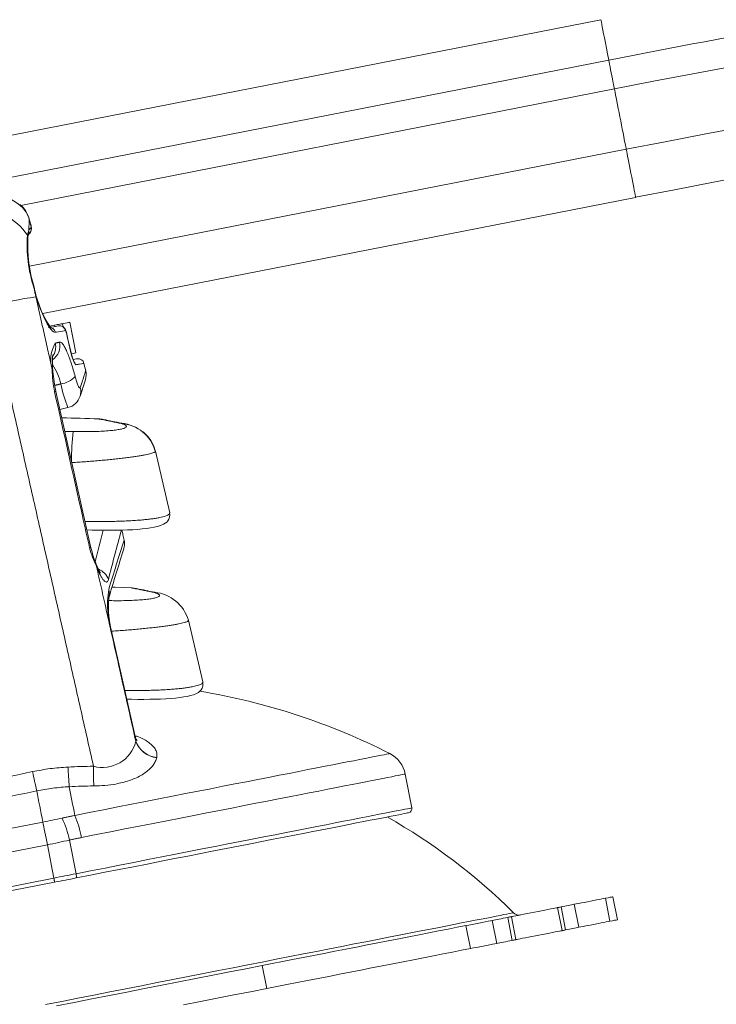
# Model space of a CAD drawing. Units: inches. Extents: x 4 to 132, y 2 to 86.
# Drawn here: x 23 to 26, y 70 to 73 of the extents above; entities that cross this region are included whole.
import ezdxf

# ---------------------------------------------------------------- set-up
doc = ezdxf.new("R2010")
doc.units = ezdxf.units.IN
doc.header["$MEASUREMENT"] = 0
doc.styles.add('SLDTEXTSTYLE2', font='TXT', dxfattribs={"width": 0.75})
doc.dimstyles.new('SLDDIMSTYLE0', dxfattribs={"dimtxt": 1, "dimasz": 0.8, "dimexe": 0, "dimexo": 0.0625, "dimgap": 0.25, "dimtad": 0, "dimtih": 1, "dimtoh": 1, "dimzin": 12, "dimdsep": 46, "dimtxsty": 'SLDTEXTSTYLE2', "dimsah": 1, "dimcen": 0.09, "dimadec": 0, "dimazin": 0, "dimtfac": 1, "dimtofl": 0, "dimtmove": 0, "dimatfit": 3, "dimfxl": 0, "dimtolj": 1, "dimtzin": 12, "dimarcsym": 0})

# ---------------------------------------------------------------- blocks, each defined once
blk = doc.blocks.new('*D8')
at = {"color": 7, "linetype": 'Continuous', "lineweight": 0}
for p, q in [((21.3326, 73.0177), (21.3326, 82.2379)), ((35.0091, 79.484), (35.0091, 82.2379)), ((21.3326, 81.2379), (24.8605, 81.2379)), ((35.0091, 81.2379), (31.2109, 81.2379)), ((25.9686, 81.1188), (25.9686, 79.7686)), ((25.9686, 81.1188), (26.1713, 81.1188)), ((30.1029, 81.1188), (29.9002, 81.1188)), ((30.1029, 81.1188), (30.1029, 79.7686)), ((25.9686, 79.7686), (26.1713, 79.7686)), ((30.1029, 79.7686), (29.9002, 79.7686))]:
    blk.add_line(p, q, dxfattribs=at)
for points in [[(21.3326, 81.2379), (22.1326, 81.0299), (22.1326, 81.4459)], [(35.0091, 81.2379), (34.2091, 81.4459), (34.2091, 81.0299)]]:
    blk.add_solid(points, dxfattribs=at)
at = {"color": 7, "linetype": 'Continuous', "lineweight": 0, "char_height": 1, "attachment_point": 1, "style": 'SLDTEXTSTYLE2'}
for s, insert in [('13.68', (26.374, 82.5153)), ('347.4', (26.374, 80.9268))]:
    blk.add_mtext(s, dxfattribs=dict(at, insert=insert))

msp = doc.modelspace()

# ---------------------------------------------------------------- linework, layer by layer
at = {"color": 7, "linetype": 'Continuous', "lineweight": 15}
for p, q in [((25.2579, 73.3871), (21.3326, 72.6177)), ((25.2883, 73.2323), (21.363, 72.4629)), ((25.3099, 73.122), (23.0367, 72.6764)), ((25.3552, 72.891), (23.0697, 72.443)), ((23.0324, 72.6801), (23.0329, 72.6797)), ((25.3912, 72.707), (23.1206, 72.2619)), ((23.0692, 72.6229), (23.0691, 72.6217)), ((23.076, 72.5966), (23.0756, 72.5966)), ((23.1965, 72.2234), (23.1989, 72.211)), ((23.2468, 72.1114), (23.2238, 72.2288)), ((23.166, 72.2174), (23.1461, 72.2135)), ((23.1669, 72.2125), (23.166, 72.2174)), ((23.211, 72.1899), (23.2108, 72.1898)), ((23.2276, 72.1184), (23.2275, 72.1183)), ((23.2853, 72.0424), (23.2786, 72.0712)), ((23.3049, 71.3658), (23.1708, 71.9633)), ((23.1862, 71.8946), (23.2173, 71.9021)), ((23.6067, 71.4998), (23.5519, 71.7355)), ((23.4324, 71.3947), (23.4325, 71.3947)), ((23.4326, 71.3941), (23.4326, 71.3941)), ((23.7336, 70.8526), (23.6788, 71.0884)), ((23.4747, 70.6433), (23.3868, 71.0346)), ((24.5341, 70.3698), (24.5087, 70.4993)), ((22.7532, 70.2432), (23.1212, 70.3153)), ((23.1382, 70.2285), (22.7702, 70.1563)), ((23.1382, 70.2285), (23.1632, 70.1011)), ((23.2228, 70.2464), (23.248, 70.1177)), ((22.7952, 70.029), (23.1632, 70.1011)), ((23.1662, 70.0854), (22.7982, 70.0133)), ((25.1737, 69.9125), (25.1564, 70.0006)), ((25.2756, 70.0239), (25.2928, 69.9359)), ((25.3217, 69.9416), (25.3044, 70.0296)), ((25.1092, 69.8999), (25.0919, 69.9879)), ((25.1056, 69.9906), (25.1229, 69.9026)), ((24.8422, 69.939), (24.8595, 69.851)), ((24.9189, 69.8626), (24.9016, 69.9506)), ((24.9153, 69.9533), (24.9326, 69.8653)), ((24.7587, 69.8312), (24.7414, 69.9192)), ((23.9615, 69.7663), (23.9788, 69.6783))]:
    msp.add_line(p, q, dxfattribs=at)
at = {"color": 7, "linetype": 'Continuous', "lineweight": 15, "flags": 128}
for points in [[(25.2579, 73.3871), (25.2582, 73.386), (25.2588, 73.3827), (25.2599, 73.3772), (25.2614, 73.3695), (25.2633, 73.3596), (25.2657, 73.3476), (25.2685, 73.3335), (25.2716, 73.3172), (25.2752, 73.299), (25.2792, 73.2787), (25.2836, 73.2564), (25.2883, 73.2323)], [(25.2883, 73.2323), (25.2897, 73.2251), (25.2914, 73.2164), (25.2934, 73.2063), (25.2955, 73.1954), (25.2978, 73.1839), (25.3001, 73.1723), (25.3023, 73.161), (25.3043, 73.1503), (25.3062, 73.1408), (25.3078, 73.1327), (25.309, 73.1264), (25.3099, 73.122)], [(25.3099, 73.122), (25.311, 73.1163), (25.3125, 73.1086), (25.3144, 73.0992), (25.3166, 73.088), (25.319, 73.0755), (25.3217, 73.0617), (25.3246, 73.0469), (25.3277, 73.0315), (25.3308, 73.0156), (25.3339, 72.9996), (25.337, 72.9838), (25.34, 72.9685), (25.3429, 72.9539), (25.3455, 72.9403), (25.3479, 72.9279), (25.3501, 72.9171), (25.3519, 72.9079), (25.3533, 72.9006), (25.3543, 72.8953), (25.355, 72.8921), (25.3552, 72.891)], [(25.3552, 72.891), (25.3554, 72.8899), (25.3561, 72.8865), (25.3571, 72.881), (25.3586, 72.8734), (25.3605, 72.8641), (25.3626, 72.8531), (25.365, 72.8408), (25.3676, 72.8274), (25.3704, 72.8134), (25.3732, 72.799), (25.376, 72.7846), (25.3788, 72.7706), (25.3814, 72.7573), (25.3838, 72.7449), (25.386, 72.734), (25.3878, 72.7246), (25.3893, 72.717), (25.3904, 72.7115), (25.391, 72.7082), (25.3912, 72.707)], [(23.0667, 72.5663), (23.0672, 72.5675), (23.0672, 72.5675)], [(23.0871, 72.3629), (23.0871, 72.3629), (23.0867, 72.3622)], [(23.166, 72.2174), (23.1716, 72.2185), (23.177, 72.2196), (23.182, 72.2206), (23.1865, 72.2214), (23.1903, 72.2222), (23.1933, 72.2228), (23.1954, 72.2232), (23.1965, 72.2234)], [(23.2238, 72.2288), (23.2227, 72.2285), (23.2194, 72.2279), (23.2139, 72.2268), (23.2063, 72.2253), (23.1965, 72.2234)], [(23.1501, 72.2095), (23.1636, 72.2119), (23.1813, 72.2151)], [(23.2276, 72.1184), (23.216, 72.1684), (23.211, 72.1899)], [(23.2468, 72.1114), (23.2457, 72.1112), (23.2424, 72.1105), (23.2369, 72.1095), (23.2312, 72.1083)], [(23.1598, 72.0403), (23.1597, 72.0415), (23.1585, 72.0553), (23.1577, 72.0679), (23.1575, 72.0791), (23.1576, 72.0885), (23.158, 72.0951), (23.1585, 72.0997), (23.1589, 72.1026), (23.1591, 72.1036), (23.1591, 72.1036)], [(23.237, 72.0866), (23.244, 72.0878), (23.25, 72.0887), (23.252, 72.089), (23.252, 72.089)], [(23.1598, 72.0403), (23.1595, 72.0422), (23.157, 72.0477)], [(23.4229, 71.8425), (23.4217, 71.8427), (23.4078, 71.8441)], [(23.2896, 71.434), (23.3094, 71.4333), (23.3336, 71.4327), (23.3574, 71.4324), (23.3807, 71.4323), (23.4033, 71.4325), (23.4247, 71.433), (23.4454, 71.4337), (23.4653, 71.4347), (23.4841, 71.436), (23.5019, 71.4375), (23.5184, 71.4393), (23.5335, 71.4415), (23.5474, 71.4439), (23.56, 71.4468), (23.5715, 71.4503), (23.5831, 71.4553), (23.5897, 71.4593), (23.5952, 71.4639), (23.6, 71.4692), (23.6038, 71.4756), (23.6064, 71.4828), (23.6075, 71.4914), (23.6066, 71.4996), (23.6065, 71.4999)], [(23.4327, 71.3938), (23.4325, 71.3945), (23.4324, 71.3947)], [(23.3256, 71.3027), (23.3262, 71.3007), (23.3264, 71.2944)], [(23.4618, 71.2116), (23.3976, 71.2142), (23.3855, 71.2145)], [(23.5347, 71.1969), (23.5486, 71.1955), (23.5498, 71.1953)], [(23.3869, 71.0346), (23.3868, 71.0347), (23.3852, 71.0347)], [(23.4427, 70.786), (23.4605, 70.7856), (23.4843, 70.7852), (23.5075, 70.7852), (23.5301, 70.7854), (23.5515, 70.7858), (23.5722, 70.7865), (23.5921, 70.7875), (23.611, 70.7888), (23.6287, 70.7903), (23.6452, 70.7922), (23.6604, 70.7943), (23.6742, 70.7967), (23.6869, 70.7996), (23.6984, 70.8031), (23.7099, 70.8081), (23.7165, 70.8121), (23.7221, 70.8167), (23.7268, 70.822), (23.7307, 70.8284), (23.7333, 70.8356), (23.7343, 70.8442), (23.7334, 70.8524), (23.7334, 70.8527)], [(23.4817, 70.6277), (23.4817, 70.6277), (23.4805, 70.6293), (23.4785, 70.6328), (23.4763, 70.6383), (23.4751, 70.6431)], [(23.2435, 70.3412), (23.2987, 70.352), (23.3534, 70.3627), (23.4076, 70.3733), (23.4611, 70.3838), (23.5138, 70.3942), (23.5658, 70.4044), (23.6169, 70.4144), (23.667, 70.4242), (23.7161, 70.4338), (23.7641, 70.4432), (23.8109, 70.4524), (23.8565, 70.4613), (23.9008, 70.47), (23.9438, 70.4784), (23.9853, 70.4866), (24.0254, 70.4945), (24.064, 70.502), (24.101, 70.5093), (24.1363, 70.5162), (24.17, 70.5228), (24.2019, 70.5291), (24.2321, 70.535), (24.2605, 70.5405), (24.287, 70.5457), (24.3116, 70.5505), (24.3342, 70.555), (24.3549, 70.559), (24.3737, 70.5627), (24.3904, 70.566), (24.4051, 70.5689), (24.4177, 70.5713), (24.4282, 70.5734), (24.4367, 70.5751), (24.443, 70.5763), (24.4473, 70.5771), (24.4494, 70.5776), (24.4497, 70.5776)], [(24.5087, 70.4993), (24.5077, 70.4991), (24.5045, 70.4985), (24.4992, 70.4975), (24.4918, 70.496), (24.4823, 70.4942), (24.4707, 70.4919), (24.4571, 70.4892), (24.4413, 70.4861), (24.4236, 70.4827), (24.4039, 70.4788), (24.3821, 70.4745), (24.3585, 70.4699), (24.3329, 70.4649), (24.3054, 70.4595), (24.2761, 70.4537), (24.245, 70.4476), (24.2121, 70.4412), (24.1775, 70.4344), (24.1413, 70.4273), (24.1034, 70.4199), (24.0639, 70.4122), (24.023, 70.4041), (23.9805, 70.3958), (23.9367, 70.3872), (23.8916, 70.3784), (23.8451, 70.3693), (23.7975, 70.3599), (23.7486, 70.3503), (23.6987, 70.3406), (23.6478, 70.3306), (23.596, 70.3204), (23.5432, 70.3101), (23.4897, 70.2996), (23.4354, 70.289), (23.3805, 70.2782), (23.325, 70.2673), (23.269, 70.2563)], [(23.2435, 70.3412), (23.2407, 70.3555), (23.2379, 70.3697), (23.2351, 70.3837), (23.2324, 70.3975), (23.2298, 70.4112), (23.2271, 70.4246), (23.2245, 70.4378), (23.222, 70.4509)], [(23.1212, 70.3153), (23.1181, 70.331), (23.115, 70.3465), (23.112, 70.3618), (23.1091, 70.3769), (23.1062, 70.3917), (23.1033, 70.4063), (23.1005, 70.4207), (23.0977, 70.4349)], [(23.248, 70.1177), (23.3041, 70.1287), (23.3598, 70.1396), (23.4149, 70.1504), (23.4695, 70.1611), (23.5234, 70.1717), (23.5766, 70.1821), (23.6289, 70.1924), (23.6804, 70.2025), (23.731, 70.2124), (23.7805, 70.2221), (23.8289, 70.2316), (23.8762, 70.2409), (23.9223, 70.2499), (23.9671, 70.2587), (24.0106, 70.2672), (24.0526, 70.2755), (24.0933, 70.2834), (24.1324, 70.2911), (24.1699, 70.2984), (24.2059, 70.3055), (24.2402, 70.3122), (24.2728, 70.3186), (24.3036, 70.3246), (24.3327, 70.3303), (24.3599, 70.3357), (24.3852, 70.3406), (24.4087, 70.3452), (24.4302, 70.3495), (24.4498, 70.3533), (24.4674, 70.3567), (24.4829, 70.3598), (24.4965, 70.3624), (24.5079, 70.3647), (24.5173, 70.3665), (24.5247, 70.368), (24.5299, 70.369), (24.5331, 70.3696), (24.5341, 70.3698)], [(24.5215, 70.3511), (24.5205, 70.3508), (24.5173, 70.3502), (24.5122, 70.3492), (24.5049, 70.3478), (24.4956, 70.346), (24.4842, 70.3437), (24.4708, 70.3411), (24.4554, 70.3381), (24.438, 70.3347), (24.4186, 70.3309), (24.3973, 70.3267), (24.3741, 70.3222), (24.349, 70.3172), (24.3221, 70.312), (24.2933, 70.3063), (24.2628, 70.3003), (24.2305, 70.294), (24.1966, 70.2874), (24.161, 70.2804), (24.1238, 70.2731), (24.0851, 70.2655), (24.0449, 70.2576), (24.0032, 70.2495), (23.9602, 70.241), (23.9158, 70.2323), (23.8702, 70.2234), (23.8234, 70.2142), (23.7755, 70.2048), (23.7264, 70.1952), (23.6764, 70.1854), (23.6255, 70.1754), (23.5736, 70.1652), (23.521, 70.1549), (23.4676, 70.1445), (23.4136, 70.1339), (23.359, 70.1232), (23.3039, 70.1124), (23.2483, 70.1015)], [(23.1212, 70.3153), (23.1228, 70.3071), (23.1246, 70.2979), (23.1266, 70.2877), (23.1287, 70.2768), (23.131, 70.2653), (23.1333, 70.2533), (23.1357, 70.241), (23.1382, 70.2285)], [(23.1632, 70.1011), (23.1738, 70.1032), (23.1845, 70.1053), (23.1951, 70.1074), (23.2057, 70.1094), (23.2163, 70.1115), (23.2269, 70.1136), (23.2375, 70.1157), (23.248, 70.1177)], [(23.1632, 70.1011), (23.1638, 70.098), (23.1643, 70.0951), (23.1649, 70.0924), (23.1653, 70.09), (23.1657, 70.088), (23.166, 70.0866), (23.1662, 70.0857), (23.1662, 70.0854)], [(23.2483, 70.1015), (23.2382, 70.0995), (23.228, 70.0975), (23.2177, 70.0955), (23.2074, 70.0935), (23.1972, 70.0915), (23.1869, 70.0894), (23.1765, 70.0874), (23.1662, 70.0854)], [(25.1056, 69.9906), (25.113, 69.9921), (25.1201, 69.9935), (25.127, 69.9948), (25.1335, 69.9961), (25.1397, 69.9973), (25.1456, 69.9985), (25.1512, 69.9995), (25.1564, 70.0006)], [(25.1564, 70.0006), (25.164, 70.0021), (25.1731, 70.0038), (25.1834, 70.0059), (25.1947, 70.0081), (25.2065, 70.0104), (25.2186, 70.0128), (25.2305, 70.0151), (25.2419, 70.0173), (25.2524, 70.0194), (25.2617, 70.0212), (25.2695, 70.0227), (25.2756, 70.0239)], [(25.3044, 70.0296), (25.3043, 70.0296), (25.3027, 70.0292), (25.299, 70.0285), (25.2932, 70.0274), (25.2854, 70.0258), (25.2756, 70.0239)], [(23.1313, 69.617), (23.1932, 69.6292), (23.2549, 69.6413), (23.3165, 69.6533), (23.3777, 69.6653), (23.4386, 69.6773), (23.4991, 69.6891), (23.5592, 69.7009), (23.6186, 69.7126), (23.6775, 69.7241), (23.7357, 69.7355), (23.7931, 69.7468), (23.8497, 69.7579), (23.9055, 69.7688), (23.9603, 69.7795), (24.0142, 69.7901), (24.0669, 69.8004), (24.1186, 69.8106), (24.1691, 69.8205), (24.2183, 69.8301), (24.2663, 69.8395), (24.313, 69.8487), (24.3582, 69.8575), (24.402, 69.8661), (24.4443, 69.8744), (24.4851, 69.8824), (24.5243, 69.8901), (24.5619, 69.8975), (24.5978, 69.9045), (24.632, 69.9112), (24.6645, 69.9176), (24.6952, 69.9236), (24.724, 69.9292), (24.7511, 69.9345), (24.7762, 69.9395), (24.7994, 69.944), (24.8207, 69.9482), (24.8401, 69.952), (24.8574, 69.9554), (24.8728, 69.9584), (24.8862, 69.961), (24.8975, 69.9632), (24.9068, 69.9651), (24.914, 69.9665), (24.9192, 69.9675), (24.9223, 69.9681), (24.9233, 69.9683)], [(24.9153, 69.9533), (24.9164, 69.9535), (24.9196, 69.9542), (24.9249, 69.9552), (24.9322, 69.9566), (24.9412, 69.9584), (24.9517, 69.9604), (24.9635, 69.9628), (24.9763, 69.9653), (24.9898, 69.9679), (25.0036, 69.9706), (25.0174, 69.9733), (25.0309, 69.976), (25.0437, 69.9785), (25.0555, 69.9808), (25.0661, 69.9829), (25.0751, 69.9846), (25.0823, 69.986), (25.0876, 69.9871), (25.0909, 69.9877), (25.0919, 69.9879)], [(25.0919, 69.9879), (25.0922, 69.988), (25.0929, 69.9881), (25.094, 69.9883), (25.0956, 69.9886), (25.0976, 69.989), (25.0999, 69.9895), (25.1026, 69.99), (25.1056, 69.9906)], [(24.7414, 69.9192), (24.7525, 69.9214), (24.7647, 69.9238), (24.7775, 69.9263), (24.7905, 69.9288), (24.8032, 69.9313), (24.8151, 69.9337), (24.8258, 69.9358), (24.8349, 69.9376), (24.8422, 69.939)], [(24.8422, 69.939), (24.8478, 69.9401), (24.854, 69.9413), (24.8608, 69.9426), (24.868, 69.944), (24.8757, 69.9456), (24.884, 69.9472), (24.8926, 69.9489), (24.9016, 69.9506)], [(24.9016, 69.9506), (24.9046, 69.9512), (24.9073, 69.9517), (24.9097, 69.9522), (24.9117, 69.9526), (24.9132, 69.9529), (24.9144, 69.9531), (24.9151, 69.9533), (24.9153, 69.9533)], [(25.2928, 69.9359), (25.2867, 69.9347), (25.2789, 69.9332), (25.2696, 69.9314), (25.2591, 69.9293), (25.2478, 69.9271), (25.2359, 69.9247), (25.2238, 69.9224), (25.212, 69.92), (25.2007, 69.9178), (25.1903, 69.9158), (25.1812, 69.914), (25.1737, 69.9125)], [(25.3217, 69.9416), (25.3216, 69.9415), (25.32, 69.9412), (25.3162, 69.9405), (25.3105, 69.9394), (25.3026, 69.9378), (25.2928, 69.9359)], [(24.7414, 69.9192), (24.7076, 69.9126), (24.6727, 69.9057), (24.6367, 69.8987), (24.5997, 69.8914), (24.5618, 69.884), (24.5231, 69.8764), (24.4838, 69.8687), (24.4439, 69.8609), (24.4035, 69.853), (24.3628, 69.845), (24.3219, 69.837), (24.2808, 69.8289), (24.2398, 69.8209), (24.1988, 69.8129), (24.1581, 69.8049), (24.1177, 69.797), (24.0777, 69.7891), (24.0383, 69.7814), (23.9995, 69.7738), (23.9615, 69.7663)], [(24.9326, 69.8653), (24.9336, 69.8655), (24.9369, 69.8661), (24.9422, 69.8672), (24.9494, 69.8686), (24.9584, 69.8704), (24.969, 69.8724), (24.9808, 69.8747), (24.9936, 69.8772), (25.0071, 69.8799), (25.0209, 69.8826), (25.0347, 69.8853), (25.0482, 69.8879), (25.061, 69.8905), (25.0728, 69.8928), (25.0833, 69.8948), (25.0923, 69.8966), (25.0996, 69.898), (25.1049, 69.8991), (25.1081, 69.8997), (25.1092, 69.8999)], [(25.1229, 69.9026), (25.1199, 69.902), (25.1172, 69.9015), (25.1148, 69.901), (25.1128, 69.9006), (25.1113, 69.9003), (25.1101, 69.9001), (25.1094, 69.9), (25.1092, 69.8999)], [(25.1229, 69.9026), (25.1303, 69.904), (25.1374, 69.9054), (25.1442, 69.9068), (25.1508, 69.9081), (25.157, 69.9093), (25.1629, 69.9104), (25.1685, 69.9115), (25.1737, 69.9125)], [(24.8595, 69.851), (24.8522, 69.8495), (24.843, 69.8477), (24.8323, 69.8456), (24.8204, 69.8433), (24.8078, 69.8408), (24.7948, 69.8383), (24.782, 69.8358), (24.7698, 69.8334), (24.7587, 69.8312)], [(24.9189, 69.8626), (24.9098, 69.8608), (24.9012, 69.8591), (24.893, 69.8575), (24.8853, 69.856), (24.878, 69.8546), (24.8713, 69.8533), (24.8651, 69.8521), (24.8595, 69.851)], [(24.9326, 69.8653), (24.9323, 69.8652), (24.9316, 69.8651), (24.9305, 69.8649), (24.9289, 69.8646), (24.927, 69.8642), (24.9246, 69.8637), (24.9219, 69.8632), (24.9189, 69.8626)], [(24.7587, 69.8312), (24.7249, 69.8246), (24.6899, 69.8177), (24.6539, 69.8107), (24.6169, 69.8034), (24.579, 69.796), (24.5404, 69.7884), (24.501, 69.7807), (24.4611, 69.7729), (24.4208, 69.765), (24.3801, 69.757), (24.3391, 69.749), (24.2981, 69.7409), (24.257, 69.7329), (24.2161, 69.7248), (24.1753, 69.7169), (24.1349, 69.7089), (24.095, 69.7011), (24.0555, 69.6934), (24.0168, 69.6858), (23.9788, 69.6783)], [(23.9615, 69.7663), (23.899, 69.7541), (23.8358, 69.7417), (23.7718, 69.7292), (23.7071, 69.7165), (23.6419, 69.7037), (23.5761, 69.6908), (23.5098, 69.6778), (23.4432, 69.6647), (23.3761, 69.6516), (23.3088, 69.6384), (23.2413, 69.6252), (23.1736, 69.6119)], [(23.9788, 69.6783), (23.9163, 69.6661), (23.853, 69.6537), (23.789, 69.6411), (23.7244, 69.6285), (23.6591, 69.6157)]]:
    msp.add_lwpolyline(points, dxfattribs=at)
at = {"color": 7, "linetype": 'Continuous', "lineweight": 15}
for centre, radius, start, end in [((35.0091, 23.6408), 50.4228, 78.90965, 101.09035), ((35.0091, 23.6408), 50.1875, 78.90965, 101.09035), ((35.0091, 23.6408), 50, 78.90965, 101.09035), ((35.0091, 23.6408), 50.5353, 99.39721, 101.09035), ((22.8881, 72.5017), 0.227, 49.0173, 96.6029), ((22.9706, 72.6), 0.1011, 13.0338, 51.9676), ((23.0257, 72.6708), 0.0115, 11.417, 51.1197), ((22.9712, 72.5962), 0.1011, 14.6334, 49.4865), ((22.8935, 72.4541), 0.2004, 32.6303, 98.7132), ((23.0503, 72.5875), 0.0273, 307.9142, 19.5656), ((22.6566, 72.5021), 0.4299, 12.705, 16.3165), ((23.0667, 72.5929), 0.00967, 343.6528, 22.022), ((23.5723, 72.5233), 0.5116, 175.6382, 198.3467), ((23.0459, 72.5549), 0.0178, 351.8951, 23.8909), ((23.1235, 72.5461), 0.0603, 160.5545, 174.108), ((23.0531, 72.5848), 0.0234, 304.8773, 13.3262), ((23.0467, 72.5735), 0.0212, 339.9467, 16.5092), ((23.6096, 72.5243), 0.5466, 177.0513, 197.1685), ((23.4777, 72.4334), 0.3968, 190.2207, 214.7318), ((23.4047, 70.2758), 2.074, 98.6093, 103.5715), ((23.1465, 72.1853), 0.0232, 12.5871, 99.6611), ((23.1853, 72.1921), 0.0233, 12.8381, 99.8758), ((23.18, 72.1861), 0.0312, 6.8624, 51.6966), ((23.1942, 72.1879), 0.0167, 6.4945, 33.9916), ((23.2778, 72.0851), 0.1265, 149.697, 197.1564), ((23.1244, 72.1383), 0.0624, 302.2959, 13.3504), ((23.1074, 72.1345), 0.0629, 324.332, 13.2494), ((23.3689, 72.1399), 0.1431, 188.6622, 211.0741), ((23.4405, 72.161), 0.2171, 191.3213, 203.1335), ((23.2234, 72.0607), 0.0235, 13.0419, 40.7338), ((23.2557, 72.0659), 0.0234, 13.2914, 99.0903), ((23.639, 72.0559), 0.4821, 180.9661, 191.0959), ((22.9801, 71.9454), 0.2152, 12.6844, 34.3154), ((23.726, 72.0839), 0.5678, 184.4057, 192.2536), ((23.2243, 72.0287), 0.0625, 342.221, 12.5823), ((23.1768, 72.0852), 0.0935, 278.1393, 316.7107), ((32.7022, 68.9873), 9.8914, 162.21035, 162.59872), ((23.1686, 71.9574), 0.00626, 69.4231, 115.6179), ((23.6411, 72.0796), 0.4594, 190.9039, 202.689), ((23.2066, 71.9635), 0.0597, 342.7151, 14.5177), ((23.2022, 71.9644), 0.0641, 283.6475, 343.1313), ((23.1885, 68.9969), 2.8656, 87.0714, 89.8986), ((23.3284, 71.734), 0.125, 78.7863, 87.0235), ((20.0422, 55.2223), 16.9605, 78.50091, 78.74401), ((23.408, 71.6936), 0.1495, 16.2893, 84.2857), ((23.3795, 71.6043), 0.242, 69.2308, 79.6414), ((24.4286, 71.687), 1.1983, 174.081, 179.4751), ((23.4265, 71.707), 0.1283, 12.8028, 52.5138), ((28.5757, 70.03), 5.4081, 164.97, 166.2829), ((29.0811, 69.8377), 5.8795, 164.25702, 166.16199), ((33.1438, 68.2455), 10.2092, 162.0332, 163.14406), ((23.3027, 71.3595), 0.00675, 70.5241, 114.8818), ((23.6464, 71.4543), 0.3577, 194.3565, 206.5417), ((23.7521, 71.4766), 0.4606, 193.9214, 202.1852), ((33.1878, 68.2592), 10.238, 162.36276, 163.45972), ((23.4815, 71.355), 0.1644, 198.5628, 211.9906), ((23.3128, 71.2242), 0.0627, 18.4005, 70.0925), ((23.7704, 71.1477), 0.4015, 171.6702, 196.3415), ((23.3213, 71.1895), 0.0544, 343.5747, 17.4721), ((23.4553, 71.0868), 0.125, 78.7863, 87.0235), ((20.1169, 54.3161), 17.2247, 78.50278, 78.74215), ((23.7525, 71.1401), 0.3804, 174.8595, 196.0937), ((23.5349, 71.0464), 0.1495, 16.2894, 84.2836), ((23.3154, 68.3497), 2.5, 63.0182, 80.6481), ((23.3493, 70.6564), 0.1319, 254.9335, 345.8038), ((23.5683, 70.6587), 0.0975, 200.8197, 263.3265), ((23.5685, 70.6593), 0.0975, 200.8016, 263.3256), ((24.3988, 70.4778), 0.112, 11.0903, 63.0182), ((23.329, 68.3996), 2.1295, 90.3769, 93.0012), ((27.7672, 70.7591), 4.5556, 182.931, 183.8794), ((28.5981, 70.5583), 5.2832, 180.3173, 181.1347), ((26.2027, 71.1523), 3.1868, 191.6547, 193.0107), ((23.3294, 68.4006), 2.0531, 90.3771, 93.0007), ((22.8936, 70.1898), 0.3812, 10.0546, 23.4008), ((23.3154, 68.3497), 2.2815, 45.1891, 60.4774), ((24.5184, 70.3668), 0.016, 281.0903, 11.0903), ((22.7854, 70.1501), 0.4478, 12.4131, 23.8282), ((23.224, 70.1091), 0.0255, 342.7194, 19.8477), ((24.9445, 69.9896), 0.03, 225.1891, 281.0903)]:
    msp.add_arc(centre, radius, start, end, dxfattribs=at)
for centre, major_axis, ratio, start_param, end_param in [((106.699, 84.691), (145.2653, 28.3826), 0.017434, 2.180746, 2.182279), ((106.6999, 84.6945), (145.2646, 28.3858), 0.016801, 2.180745, 2.182292)]:
    msp.add_ellipse(centre, major_axis=major_axis, ratio=ratio, start_param=start_param, end_param=end_param, dxfattribs=at)
for points in [[(23.0691, 72.6217), (23.0671, 72.5795)], [(23.0756, 72.5966), (23.0691, 72.6217)], [(23.0867, 72.3622), (23.0942, 72.3264)], [(23.0942, 72.3264), (23.157, 72.0477)], [(23.315, 70.529), (22.918, 72.2919)], [(23.1686, 72.1489), (23.1852, 72.1527)], [(23.1664, 71.9871), (23.19, 71.9927)], [(23.205, 71.8109), (23.2367, 71.8106)], [(23.6065, 71.4997), (23.6064, 71.4999)], [(23.3264, 71.2944), (23.4772, 70.624)], [(23.7334, 70.8525), (23.7333, 70.8527)], [(23.4772, 70.624), (23.4773, 70.6247)], [(23.5571, 70.5624), (23.557, 70.5618)], [(23.1951, 70.331), (23.2435, 70.3412)], [(23.269, 70.2563), (23.2228, 70.2464)]]:
    msp.add_open_spline(points, degree=1, dxfattribs=at)
for points, knots in [([(23.0622, 72.5622), (23.0629, 72.5656), (23.0643, 72.5726), (23.0661, 72.5772), (23.0671, 72.5795)], [0, 0, 0, 0, 0.4966222, 1, 1, 1, 1]), ([(23.0671, 72.5795), (23.0683, 72.5823), (23.0708, 72.588), (23.0742, 72.5895), (23.0759, 72.5902)], [0, 0, 0, 0, 0.494874, 1, 1, 1, 1]), ([(23.1692, 72.1903), (23.1678, 72.1903), (23.1643, 72.1903), (23.1573, 72.1952), (23.1482, 72.206), (23.1382, 72.2221), (23.1278, 72.2426), (23.1172, 72.2671), (23.1068, 72.2947), (23.097, 72.325), (23.0904, 72.348), (23.0872, 72.3605), (23.0867, 72.3622)], [0, 0, 0, 0, 0.0716927, 0.1890495, 0.3064019, 0.4214688, 0.5365231, 0.6488162, 0.7610937, 0.8717496, 0.9823935, 1, 1, 1, 1]), ([(23.2081, 72.1973), (23.2061, 72.1969), (23.1962, 72.1951), (23.183, 72.1928), (23.1706, 72.1906), (23.1692, 72.1903)], [0, 0, 0, 0, 0.180128, 0.900748, 1, 1, 1, 1]), ([(23.2275, 72.1183), (23.2239, 72.1336), (23.2184, 72.1574), (23.2128, 72.1812), (23.2108, 72.1898)], [0, 0, 0, 0, 0.638749, 1, 1, 1, 1]), ([(23.1852, 72.1527), (23.1871, 72.1526), (23.1909, 72.1524), (23.1978, 72.1454), (23.2053, 72.1334), (23.2134, 72.1167), (23.2218, 72.0955), (23.23, 72.0719), (23.2377, 72.0469), (23.2424, 72.0297), (23.2448, 72.0211)], [0, 0, 0, 0, 0.130715, 0.261425, 0.391901, 0.52235, 0.6507, 0.779037, 0.889523, 1, 1, 1, 1]), ([(23.278, 72.0711), (23.2782, 72.0711), (23.2792, 72.0713), (23.2743, 72.0705), (23.2638, 72.0688), (23.2518, 72.0669), (23.2464, 72.066)], [0, 0, 0, 0, 0.064886, 0.394492, 0.724095, 1, 1, 1, 1]), ([(23.2643, 71.9785), (23.2674, 71.9881), (23.2736, 72.0073), (23.2799, 72.0269), (23.2836, 72.0382), (23.2851, 72.0428), (23.285, 72.0424), (23.285, 72.0423)], [0, 0, 0, 0, 0.24208, 0.484342, 0.726419, 0.91315, 1, 1, 1, 1]), ([(23.2448, 72.0211), (23.2457, 72.0181), (23.2483, 72.0085), (23.253, 71.9943), (23.2581, 71.9821), (23.2623, 71.9758), (23.2637, 71.9776), (23.2643, 71.9785)], [0, 0, 0, 0, 0.102376, 0.323784, 0.548298, 0.774016, 1, 1, 1, 1]), ([(23.2999, 71.3656), (23.2908, 71.4062), (23.2461, 71.6054), (23.2015, 71.8045), (23.1659, 71.9631)], [0, 0, 0, 0, 0.203992, 1, 1, 1, 1]), ([(23.2367, 71.8106), (23.248, 71.8104), (23.2707, 71.81), (23.3041, 71.8102), (23.3357, 71.8111), (23.3645, 71.8127), (23.3896, 71.8149), (23.4102, 71.8176), (23.4259, 71.8208), (23.4364, 71.8243), (23.4416, 71.8282), (23.4414, 71.8321), (23.4358, 71.8362), (23.4251, 71.8403), (23.4137, 71.8428), (23.4078, 71.8441)], [0, 0, 0, 0, 0.078679, 0.157349, 0.23612, 0.31488, 0.39184, 0.468794, 0.543983, 0.619172, 0.693971, 0.768776, 0.84468, 0.920589, 1, 1, 1, 1]), ([(23.4078, 71.8441), (23.4015, 71.8454), (23.3889, 71.848), (23.3729, 71.8512), (23.3593, 71.8539), (23.3486, 71.8561), (23.3408, 71.8576), (23.3363, 71.8585), (23.3344, 71.8589), (23.3349, 71.8588), (23.3349, 71.8588)], [0, 0, 0, 0, 0.139681, 0.279358, 0.422971, 0.566576, 0.706318, 0.846052, 0.990047, 1, 1, 1, 1]), ([(23.551, 71.7353), (23.5513, 71.7345), (23.5518, 71.7331), (23.5479, 71.7308), (23.5409, 71.7278), (23.5296, 71.7247), (23.5146, 71.7214), (23.5012, 71.7189), (23.486, 71.7164), (23.469, 71.7138), (23.4502, 71.7112), (23.4298, 71.7087), (23.408, 71.7062), (23.3849, 71.7038), (23.3606, 71.7014), (23.3353, 71.6991), (23.3097, 71.697), (23.2837, 71.695), (23.2577, 71.6932), (23.2402, 71.6921), (23.2318, 71.6915)], [0, 0, 0, 0, 0.063509, 0.114827, 0.166138, 0.266725, 0.318473, 0.37022, 0.421669, 0.473114, 0.526071, 0.579025, 0.63144, 0.683857, 0.737843, 0.791829, 0.843927, 0.896023, 0.949625, 1, 1, 1, 1]), ([(23.2823, 71.4666), (23.2886, 71.4665), (23.304, 71.4662), (23.3287, 71.466), (23.3561, 71.4661), (23.383, 71.4664), (23.409, 71.467), (23.4342, 71.4679), (23.4586, 71.4691), (23.4814, 71.4705), (23.5025, 71.4722), (23.5218, 71.4741), (23.5396, 71.4762), (23.5554, 71.4785), (23.569, 71.481), (23.5805, 71.4836), (23.5902, 71.4864), (23.5977, 71.4894), (23.603, 71.4924), (23.6061, 71.4955), (23.6072, 71.4979), (23.6066, 71.4993), (23.6065, 71.4997)], [0, 0, 0, 0, 0.036891, 0.090032, 0.14469, 0.199347, 0.252614, 0.305879, 0.360774, 0.415668, 0.467536, 0.519407, 0.572855, 0.626301, 0.676757, 0.727214, 0.779134, 0.831053, 0.881167, 0.931287, 0.982793, 1, 1, 1, 1]), ([(23.4324, 71.3947), (23.4309, 71.4015), (23.4278, 71.4152), (23.4251, 71.4278), (23.4241, 71.4329), (23.424, 71.433)], [0, 0, 0, 0, 0.496117, 0.992874, 1, 1, 1, 1]), ([(23.4302, 71.3614), (23.4316, 71.3653), (23.4354, 71.3758), (23.4337, 71.387), (23.4326, 71.3941)], [0, 0, 0, 0, 0.366252, 1, 1, 1, 1]), ([(23.3723, 71.244), (23.3715, 71.2416), (23.37, 71.2369), (23.3665, 71.234), (23.3622, 71.2341), (23.3571, 71.2375), (23.3513, 71.2441), (23.3449, 71.2538), (23.3381, 71.2667), (23.3318, 71.2806), (23.328, 71.2905), (23.3264, 71.2944)], [0, 0, 0, 0, 0.111417, 0.222843, 0.33412, 0.445409, 0.560191, 0.674989, 0.796924, 0.918859, 1, 1, 1, 1]), ([(23.5347, 71.1969), (23.5284, 71.1982), (23.5158, 71.2008), (23.4998, 71.204), (23.4862, 71.2067), (23.4755, 71.2089), (23.4677, 71.2104), (23.4632, 71.2113), (23.4612, 71.2117), (23.4618, 71.2116), (23.4618, 71.2116)], [0, 0, 0, 0, 0.139681, 0.279358, 0.422971, 0.566575, 0.706318, 0.846052, 0.990047, 1, 1, 1, 1]), ([(23.3722, 71.1633), (23.3807, 71.1631), (23.4004, 71.1628), (23.4309, 71.163), (23.4626, 71.1639), (23.4914, 71.1655), (23.5165, 71.1677), (23.5371, 71.1704), (23.5527, 71.1736), (23.5633, 71.1771), (23.5684, 71.181), (23.5683, 71.1849), (23.5626, 71.189), (23.5519, 71.1931), (23.5405, 71.1956), (23.5347, 71.1969)], [0, 0, 0, 0, 0.059705, 0.139995, 0.220388, 0.30077, 0.379315, 0.457854, 0.534592, 0.611329, 0.687669, 0.764014, 0.841481, 0.918954, 1, 1, 1, 1]), ([(23.6779, 71.0881), (23.6781, 71.0874), (23.6786, 71.0859), (23.6747, 71.0836), (23.6678, 71.0806), (23.6565, 71.0775), (23.6414, 71.0742), (23.628, 71.0717), (23.6129, 71.0692), (23.5959, 71.0666), (23.5771, 71.0641), (23.5566, 71.0615), (23.5349, 71.059), (23.5118, 71.0566), (23.4874, 71.0542), (23.4622, 71.0519), (23.4366, 71.0498), (23.4108, 71.0478), (23.3933, 71.0466), (23.3846, 71.046)], [0, 0, 0, 0, 0.06696, 0.121067, 0.175166, 0.281219, 0.335779, 0.390337, 0.444583, 0.498824, 0.554659, 0.610491, 0.665754, 0.72102, 0.777939, 0.834859, 0.889787, 0.944715, 1, 1, 1, 1]), ([(23.4773, 70.6247), (23.4733, 70.6424), (23.4426, 70.7791), (23.4119, 70.9158), (23.3852, 71.0347)], [0, 0, 0, 0, 0.130134, 1, 1, 1, 1]), ([(23.4352, 70.819), (23.4419, 70.819), (23.4579, 70.8188), (23.4829, 70.8189), (23.5099, 70.8192), (23.5359, 70.8198), (23.5611, 70.8207), (23.5854, 70.8219), (23.6083, 70.8233), (23.6293, 70.825), (23.6486, 70.8269), (23.6664, 70.829), (23.6822, 70.8313), (23.6958, 70.8338), (23.7074, 70.8364), (23.717, 70.8392), (23.7245, 70.8422), (23.7299, 70.8452), (23.7329, 70.8483), (23.7341, 70.8507), (23.7335, 70.8522), (23.7334, 70.8525)], [0, 0, 0, 0, 0.04126, 0.0988477, 0.1564338, 0.212556, 0.2686785, 0.3265148, 0.3843497, 0.4389975, 0.49365, 0.5499615, 0.6062724, 0.6594324, 0.7125937, 0.7672965, 0.8219985, 0.8747978, 0.9276038, 0.9818709, 1, 1, 1, 1]), ([(23.4741, 70.646), (23.4787, 70.6445), (23.4915, 70.6402), (23.5094, 70.6315), (23.5281, 70.6199), (23.5431, 70.6066), (23.5536, 70.5921), (23.559, 70.5772), (23.5577, 70.5674), (23.5571, 70.5624)], [0, 0, 0, 0, 0.0797633, 0.2232545, 0.3668011, 0.5270838, 0.6873602, 0.8437286, 1, 1, 1, 1]), ([(23.4773, 70.6247), (23.477, 70.6299), (23.4767, 70.6361), (23.4749, 70.6423), (23.4747, 70.6432)], [0, 0, 0, 0, 0.846976, 1, 1, 1, 1]), ([(23.557, 70.5618), (23.5555, 70.557), (23.5524, 70.5473), (23.5436, 70.533), (23.5316, 70.5191), (23.5158, 70.5058), (23.4967, 70.4935), (23.475, 70.4828), (23.4515, 70.4739), (23.4269, 70.4667), (23.3962, 70.46), (23.3591, 70.4549), (23.3303, 70.4541), (23.3159, 70.4536)], [0, 0, 0, 0, 0.088246, 0.176725, 0.264907, 0.353696, 0.442807, 0.53151, 0.610031, 0.688854, 0.767355, 0.883656, 1, 1, 1, 1]), ([(23.0816, 70.5086), (23.104, 70.5128), (23.149, 70.5212), (23.1946, 70.5245), (23.2175, 70.5261)], [0, 0, 0, 0, 0.498535, 1, 1, 1, 1]), ([(23.222, 70.4509), (23.2012, 70.4494), (23.1594, 70.4465), (23.1183, 70.4388), (23.0977, 70.4349)], [0, 0, 0, 0, 0.49849, 1, 1, 1, 1]), ([(23.1212, 70.3153), (23.1335, 70.3178), (23.1584, 70.3228), (23.1828, 70.3283), (23.1951, 70.331)], [0, 0, 0, 0, 0.498227, 1, 1, 1, 1]), ([(23.2228, 70.2464), (23.2088, 70.2433), (23.1809, 70.237), (23.1525, 70.2313), (23.1382, 70.2285)], [0, 0, 0, 0, 0.498057, 1, 1, 1, 1])]:
    msp.add_open_spline(points, degree=3, knots=knots, dxfattribs=at)

# ---------------------------------------------------------------- dimensions: what is measured, and where the dimension line sits
at = {"color": 7, "linetype": 'Continuous', "lineweight": 0}
dim = msp.add_linear_dim(base=(35.0091, 81.2379), p1=(21.3326, 72.6177), p2=(35.0091, 79.084), dimstyle='SLDDIMSTYLE0', dxfattribs=at)
dim.commit()
dim.dimension.update_dxf_attribs({"geometry": '*D8', "text_midpoint": (28.0357, 81.2379), "dimtype": 160})

doc.saveas('drawing.dxf')
